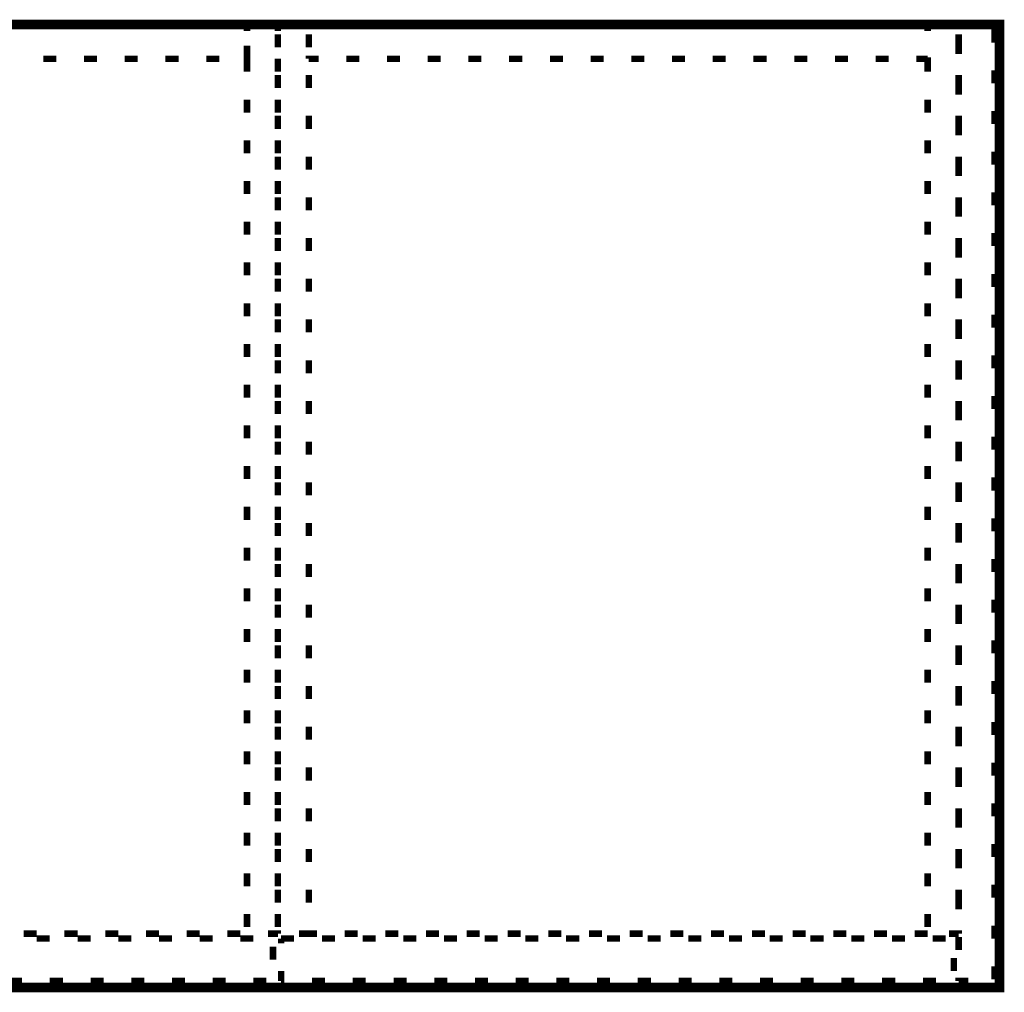
# Model space of a CAD drawing. Extents: x -38 to 567, y 26 to 236.
# Drawn here: x 413 to 438, y 169 to 195 of the extents above; entities that cross this region are included whole.
import ezdxf

# ---------------------------------------------------------------- set-up
doc = ezdxf.new("R2010")
doc.units = 0
doc.layers.add('LAYER_1', color=7, linetype='CONTINUOUS')

msp = doc.modelspace()

# ---------------------------------------------------------------- linework, layer by layer
at = {"layer": 'LAYER_1', "const_width": 0.254}
msp.add_lwpolyline([(438.0679, 194.548), (378.0392, 194.548), (378.0392, 169.5289), (438.0679, 169.5289)], close=True, dxfattribs=at)
at = {"layer": 'LAYER_1', "const_width": 0.1693}
for points in [[(412.7102, 194.548), (413.0489, 194.548)], [(413.7685, 194.548), (414.1072, 194.548)], [(414.8269, 194.548), (415.1655, 194.548)], [(415.8852, 194.548), (416.2239, 194.548)], [(416.9435, 194.548), (417.2822, 194.548)], [(418.0019, 194.548), (418.3405, 194.548)], [(418.5099, 194.548), (418.8485, 194.548)], [(418.5099, 194.3786), (418.5099, 194.548)], [(419.3142, 194.548), (419.6529, 194.548)], [(419.3142, 194.3786), (419.3142, 194.548)], [(420.1185, 194.548), (420.4572, 194.548)], [(420.1185, 194.4633), (420.1185, 194.548)], [(421.1769, 194.548), (421.5155, 194.548)], [(422.2352, 194.548), (422.5739, 194.548)], [(423.2935, 194.548), (423.6322, 194.548)], [(424.3519, 194.548), (424.6905, 194.548)], [(425.4102, 194.548), (425.7489, 194.548)], [(426.4685, 194.548), (426.8072, 194.548)], [(427.5269, 194.548), (427.8655, 194.548)], [(428.5852, 194.548), (428.9239, 194.548)], [(429.6435, 194.548), (429.9822, 194.548)], [(430.7019, 194.548), (431.0405, 194.548)], [(431.7602, 194.548), (432.0989, 194.548)], [(432.8185, 194.548), (433.1572, 194.548)], [(433.8769, 194.548), (434.2155, 194.548)], [(434.9352, 194.548), (435.2739, 194.548)], [(435.9935, 194.548), (436.2052, 194.548)], [(436.2052, 194.548), (436.5438, 194.548)], [(436.2052, 194.3786), (436.2052, 194.548)], [(436.2052, 194.548), (436.2052, 194.4209)], [(437.0095, 194.548), (437.3482, 194.548)], [(437.9409, 194.4209), (437.9409, 194.0823)], [(419.3142, 194.2939), (419.3142, 193.9553)], [(420.1185, 194.2939), (420.1185, 193.9553)], [(437.0095, 194.2939), (437.0095, 193.9553)], [(418.5099, 193.9976), (418.5099, 193.659)], [(437.0095, 193.7859), (437.0095, 194.1246)], [(413.5569, 193.659), (413.2182, 193.659)], [(414.6152, 193.659), (414.2765, 193.659)], [(415.6735, 193.659), (415.3349, 193.659)], [(416.7319, 193.659), (416.3932, 193.659)], [(417.7902, 193.659), (417.4515, 193.659)], [(418.5099, 193.3203), (418.5099, 193.659)], [(419.3142, 193.3203), (419.3142, 193.659)], [(420.1185, 193.659), (420.1185, 193.7436)], [(420.3725, 193.659), (420.1185, 193.659)], [(421.4309, 193.659), (421.0922, 193.659)], [(422.4892, 193.659), (422.1505, 193.659)], [(423.5475, 193.659), (423.2089, 193.659)], [(424.6059, 193.659), (424.2672, 193.659)], [(425.6642, 193.659), (425.3255, 193.659)], [(426.7225, 193.659), (426.3839, 193.659)], [(427.7809, 193.659), (427.4422, 193.659)], [(428.8392, 193.659), (428.5005, 193.659)], [(429.8975, 193.659), (429.5589, 193.659)], [(430.9559, 193.659), (430.6172, 193.659)], [(432.0142, 193.659), (431.6755, 193.659)], [(433.0725, 193.659), (432.7339, 193.659)], [(434.1309, 193.659), (433.7922, 193.659)], [(435.1892, 193.659), (434.8505, 193.659)], [(436.2052, 193.659), (435.9089, 193.659)], [(436.2052, 193.7013), (436.2052, 193.659)], [(436.2052, 193.3203), (436.2052, 193.659)], [(419.3142, 193.2356), (419.3142, 192.8969)], [(420.1185, 193.2356), (420.1185, 192.8969)], [(437.0095, 193.2356), (437.0095, 192.8969)], [(437.9409, 193.3626), (437.9409, 193.024)], [(437.0095, 192.7276), (437.0095, 193.0663)], [(418.5099, 192.2619), (418.5099, 192.6006)], [(419.3142, 192.2619), (419.3142, 192.6006)], [(436.2052, 192.2619), (436.2052, 192.6006)], [(419.3142, 192.1773), (419.3142, 191.8386)], [(420.1185, 192.1773), (420.1185, 191.8386)], [(437.0095, 192.1773), (437.0095, 191.8386)], [(437.9409, 192.3043), (437.9409, 191.9656)], [(437.0095, 191.6693), (437.0095, 192.008)], [(418.5099, 191.2036), (418.5099, 191.5423)], [(419.3142, 191.2036), (419.3142, 191.5423)], [(436.2052, 191.2036), (436.2052, 191.5423)], [(419.3142, 191.1189), (419.3142, 190.7803)], [(420.1185, 191.1189), (420.1185, 190.7803)], [(437.0095, 191.1189), (437.0095, 190.7803)], [(437.9409, 191.2459), (437.9409, 190.9073)], [(437.0095, 190.6109), (437.0095, 190.9496)], [(418.5099, 190.1453), (418.5099, 190.484)], [(419.3142, 190.1453), (419.3142, 190.484)], [(436.2052, 190.1453), (436.2052, 190.484)], [(419.3142, 190.0606), (419.3142, 189.7219)], [(420.1185, 190.0606), (420.1185, 189.7219)], [(437.0095, 190.0606), (437.0095, 189.7219)], [(437.9409, 190.1876), (437.9409, 189.849)], [(437.0095, 189.5526), (437.0095, 189.8913)], [(418.5099, 189.0869), (418.5099, 189.4256)], [(419.3142, 189.0869), (419.3142, 189.4256)], [(436.2052, 189.0869), (436.2052, 189.4256)], [(437.9409, 189.1293), (437.9409, 188.7906)], [(419.3142, 189.0023), (419.3142, 188.6636)], [(420.1185, 189.0023), (420.1185, 188.6636)], [(437.0095, 189.0023), (437.0095, 188.6636)], [(437.0095, 188.4943), (437.0095, 188.833)], [(418.5099, 188.0286), (418.5099, 188.3673)], [(419.3142, 188.0286), (419.3142, 188.3673)], [(436.2052, 188.0286), (436.2052, 188.3673)], [(437.9409, 188.0709), (437.9409, 187.7323)], [(419.3142, 187.9439), (419.3142, 187.6053)], [(420.1185, 187.9439), (420.1185, 187.6053)], [(437.0095, 187.9439), (437.0095, 187.6053)], [(437.0095, 187.4359), (437.0095, 187.7746)], [(418.5099, 186.9703), (418.5099, 187.309)], [(419.3142, 186.9703), (419.3142, 187.309)], [(436.2052, 186.9703), (436.2052, 187.309)], [(437.9409, 187.0126), (437.9409, 186.674)], [(419.3142, 186.8856), (419.3142, 186.5469)], [(420.1185, 186.8856), (420.1185, 186.5469)], [(437.0095, 186.8856), (437.0095, 186.5469)], [(437.0095, 186.3776), (437.0095, 186.7163)], [(418.5099, 185.9119), (418.5099, 186.2506)], [(419.3142, 185.9119), (419.3142, 186.2506)], [(436.2052, 185.9119), (436.2052, 186.2506)], [(419.3142, 185.8273), (419.3142, 185.4886)], [(420.1185, 185.8273), (420.1185, 185.4886)], [(437.0095, 185.8273), (437.0095, 185.4886)], [(437.9409, 185.9543), (437.9409, 185.6156)], [(437.0095, 185.3193), (437.0095, 185.658)], [(418.5099, 184.8536), (418.5099, 185.1923)], [(419.3142, 184.8536), (419.3142, 185.1923)], [(436.2052, 184.8536), (436.2052, 185.1923)], [(419.3142, 184.7689), (419.3142, 184.4303)], [(420.1185, 184.7689), (420.1185, 184.4303)], [(437.0095, 184.7689), (437.0095, 184.4303)], [(437.9409, 184.8959), (437.9409, 184.5573)], [(437.0095, 184.2609), (437.0095, 184.5996)], [(418.5099, 183.7953), (418.5099, 184.134)], [(419.3142, 183.7953), (419.3142, 184.134)], [(436.2052, 183.7953), (436.2052, 184.134)], [(419.3142, 183.7106), (419.3142, 183.3719)], [(420.1185, 183.7106), (420.1185, 183.3719)], [(437.0095, 183.7106), (437.0095, 183.3719)], [(437.9409, 183.8376), (437.9409, 183.499)], [(437.0095, 183.2026), (437.0095, 183.5413)], [(418.5099, 182.7369), (418.5099, 183.0756)], [(419.3142, 182.7369), (419.3142, 183.0756)], [(436.2052, 182.7369), (436.2052, 183.0756)], [(419.3142, 182.6523), (419.3142, 182.3136)], [(420.1185, 182.6523), (420.1185, 182.3136)], [(437.0095, 182.6523), (437.0095, 182.3136)], [(437.9409, 182.7793), (437.9409, 182.4406)], [(437.0095, 182.1443), (437.0095, 182.483)], [(418.5099, 181.6786), (418.5099, 182.0173)], [(419.3142, 181.6786), (419.3142, 182.0173)], [(436.2052, 181.6786), (436.2052, 182.0173)], [(437.9409, 181.7209), (437.9409, 181.3823)], [(419.3142, 181.5939), (419.3142, 181.2553)], [(420.1185, 181.5939), (420.1185, 181.2553)], [(437.0095, 181.5939), (437.0095, 181.2553)], [(437.0095, 181.0859), (437.0095, 181.4246)], [(418.5099, 180.6203), (418.5099, 180.959)], [(419.3142, 180.6203), (419.3142, 180.959)], [(436.2052, 180.6203), (436.2052, 180.959)], [(437.9409, 180.6626), (437.9409, 180.324)], [(419.3142, 180.5356), (419.3142, 180.197)], [(420.1185, 180.5356), (420.1185, 180.197)], [(437.0095, 180.5356), (437.0095, 180.197)], [(437.0095, 180.0276), (437.0095, 180.3663)], [(418.5099, 179.5619), (418.5099, 179.9006)], [(419.3142, 179.5619), (419.3142, 179.9006)], [(436.2052, 179.5619), (436.2052, 179.9006)], [(437.9409, 179.6043), (437.9409, 179.2656)], [(419.3142, 179.4773), (419.3142, 179.1386)], [(420.1185, 179.4773), (420.1185, 179.1386)], [(437.0095, 179.4773), (437.0095, 179.1386)], [(437.0095, 178.9693), (437.0095, 179.308)], [(418.5099, 178.5036), (418.5099, 178.8423)], [(419.3142, 178.5036), (419.3142, 178.8423)], [(436.2052, 178.5036), (436.2052, 178.8423)], [(437.9409, 178.5459), (437.9409, 178.2073)], [(419.3142, 178.4189), (419.3142, 178.0803)], [(420.1185, 178.4189), (420.1185, 178.0803)], [(437.0095, 178.4189), (437.0095, 178.0803)], [(437.0095, 177.9109), (437.0095, 178.2496)], [(418.5099, 177.4453), (418.5099, 177.784)], [(419.3142, 177.4453), (419.3142, 177.784)], [(436.2052, 177.4453), (436.2052, 177.784)], [(419.3142, 177.3606), (419.3142, 177.022)], [(420.1185, 177.3606), (420.1185, 177.022)], [(437.0095, 177.3606), (437.0095, 177.022)], [(437.9409, 177.4876), (437.9409, 177.149)], [(437.0095, 176.8526), (437.0095, 177.1913)], [(418.5099, 176.3869), (418.5099, 176.7256)], [(419.3142, 176.3869), (419.3142, 176.7256)], [(436.2052, 176.3869), (436.2052, 176.7256)], [(419.3142, 176.3023), (419.3142, 175.9636)], [(420.1185, 176.3023), (420.1185, 175.9636)], [(437.0095, 176.3023), (437.0095, 175.9636)], [(437.9409, 176.4293), (437.9409, 176.0906)], [(437.0095, 175.7943), (437.0095, 176.133)], [(418.5099, 175.3286), (418.5099, 175.6673)], [(419.3142, 175.3286), (419.3142, 175.6673)], [(436.2052, 175.3286), (436.2052, 175.6673)], [(419.3142, 175.2439), (419.3142, 174.9053)], [(420.1185, 175.2439), (420.1185, 174.9053)], [(437.0095, 175.2439), (437.0095, 174.9053)], [(437.9409, 175.3709), (437.9409, 175.0323)], [(437.0095, 174.7359), (437.0095, 175.0746)], [(418.5099, 174.2703), (418.5099, 174.609)], [(419.3142, 174.2703), (419.3142, 174.609)], [(436.2052, 174.2703), (436.2052, 174.609)], [(437.9409, 174.3126), (437.9409, 173.974)], [(419.3142, 174.1856), (419.3142, 173.847)], [(420.1185, 174.1856), (420.1185, 173.847)], [(437.0095, 174.1856), (437.0095, 173.847)], [(437.0095, 173.6776), (437.0095, 174.0163)], [(418.5099, 173.2119), (418.5099, 173.5506)], [(419.3142, 173.2119), (419.3142, 173.5506)], [(436.2052, 173.2119), (436.2052, 173.5506)], [(437.9409, 173.2543), (437.9409, 172.9156)], [(419.3142, 173.1273), (419.3142, 172.7886)], [(420.1185, 173.1273), (420.1185, 172.7886)], [(437.0095, 173.1273), (437.0095, 172.7886)], [(437.0095, 172.6193), (437.0095, 172.958)], [(418.5099, 172.1536), (418.5099, 172.4923)], [(419.3142, 172.1536), (419.3142, 172.4923)], [(436.2052, 172.1536), (436.2052, 172.4923)], [(437.9409, 172.1959), (437.9409, 171.8573)], [(419.3142, 172.0689), (419.3142, 171.7303)], [(420.1185, 172.0689), (420.1185, 171.7303)], [(437.0095, 172.0689), (437.0095, 171.7303)], [(437.0095, 171.5609), (437.0095, 171.8996)], [(418.5099, 171.0953), (418.5099, 171.434)], [(419.3142, 171.0953), (419.3142, 171.434)], [(436.2052, 171.0953), (436.2052, 171.434)], [(437.9409, 171.1376), (437.9409, 170.799)], [(412.7102, 170.926), (413.0489, 170.926)], [(413.7685, 170.926), (414.1072, 170.926)], [(414.8269, 170.926), (415.1655, 170.926)], [(415.8852, 170.926), (416.2239, 170.926)], [(416.9435, 170.926), (417.2822, 170.926)], [(418.0019, 170.926), (418.3405, 170.926)], [(419.3142, 170.926), (419.0602, 170.926)], [(419.3142, 171.0106), (419.3142, 170.926)], [(420.1185, 170.926), (419.8645, 170.926)], [(420.1185, 171.0106), (420.1185, 170.926)], [(420.3302, 170.926), (420.1185, 170.926)], [(421.3885, 170.926), (421.0499, 170.926)], [(422.4469, 170.926), (422.1082, 170.926)], [(423.5052, 170.926), (423.1665, 170.926)], [(424.5635, 170.926), (424.2249, 170.926)], [(425.6219, 170.926), (425.2832, 170.926)], [(426.6802, 170.926), (426.3415, 170.926)], [(427.7385, 170.926), (427.3999, 170.926)], [(428.7969, 170.926), (428.4582, 170.926)], [(429.8552, 170.926), (429.5165, 170.926)], [(430.9135, 170.926), (430.5749, 170.926)], [(431.9719, 170.926), (431.6332, 170.926)], [(433.0302, 170.926), (432.6915, 170.926)], [(434.0885, 170.926), (433.7499, 170.926)], [(435.1469, 170.926), (434.8082, 170.926)], [(436.2052, 170.926), (435.8665, 170.926)], [(437.0095, 170.926), (436.7555, 170.926)], [(437.0095, 171.0106), (437.0095, 170.926)], [(413.0489, 170.799), (413.3875, 170.799)], [(414.1072, 170.799), (414.4459, 170.799)], [(415.1655, 170.799), (415.5042, 170.799)], [(416.2239, 170.799), (416.5625, 170.799)], [(417.2822, 170.799), (417.6209, 170.799)], [(418.3405, 170.799), (418.6792, 170.799)], [(419.3989, 170.799), (419.7375, 170.799)], [(419.3989, 170.672), (419.3989, 170.799)], [(420.4572, 170.799), (420.7959, 170.799)], [(421.5155, 170.799), (421.8542, 170.799)], [(422.5739, 170.799), (422.9125, 170.799)], [(423.6322, 170.799), (423.9709, 170.799)], [(424.6905, 170.799), (425.0292, 170.799)], [(425.7489, 170.799), (426.0875, 170.799)], [(426.8072, 170.799), (427.1459, 170.799)], [(427.8655, 170.799), (428.2042, 170.799)], [(428.9239, 170.799), (429.2625, 170.799)], [(429.9822, 170.799), (430.3209, 170.799)], [(431.0405, 170.799), (431.3792, 170.799)], [(432.0989, 170.799), (432.4375, 170.799)], [(433.1572, 170.799), (433.4959, 170.799)], [(434.2155, 170.799), (434.5542, 170.799)], [(435.2739, 170.799), (435.6125, 170.799)], [(436.3322, 170.799), (436.6709, 170.799)], [(437.0095, 170.5026), (437.0095, 170.8413)], [(419.1872, 170.5873), (419.1872, 170.2486)], [(436.8825, 170.291), (436.8825, 169.9523)], [(419.3989, 169.6983), (419.3989, 169.9523)], [(437.9409, 170.0793), (437.9409, 169.7406)], [(412.6679, 169.6983), (412.3292, 169.6983)], [(413.7262, 169.6983), (413.3875, 169.6983)], [(414.7845, 169.6983), (414.4459, 169.6983)], [(415.8429, 169.6983), (415.5042, 169.6983)], [(416.9012, 169.6983), (416.5625, 169.6983)], [(417.9595, 169.6983), (417.6209, 169.6983)], [(419.0179, 169.6983), (418.6792, 169.6983)], [(419.4835, 169.6983), (419.3989, 169.6983)], [(420.5419, 169.6983), (420.2032, 169.6983)], [(421.6002, 169.6983), (421.2615, 169.6983)], [(422.6585, 169.6983), (422.3199, 169.6983)], [(423.7169, 169.6983), (423.3782, 169.6983)], [(424.7752, 169.6983), (424.4365, 169.6983)], [(425.8335, 169.6983), (425.4949, 169.6983)], [(426.8919, 169.6983), (426.5532, 169.6983)], [(427.9502, 169.6983), (427.6115, 169.6983)], [(429.0085, 169.6983), (428.6699, 169.6983)], [(430.0669, 169.6983), (429.7282, 169.6983)], [(431.1252, 169.6983), (430.7865, 169.6983)], [(432.1835, 169.6983), (431.8449, 169.6983)], [(433.2419, 169.6983), (432.9032, 169.6983)], [(434.3002, 169.6983), (433.9615, 169.6983)], [(435.3585, 169.6983), (435.0199, 169.6983)], [(436.4169, 169.6983), (436.0782, 169.6983)], [(437.0095, 169.6983), (437.0095, 169.783)], [(437.2635, 169.6983), (437.0095, 169.6983)]]:
    msp.add_lwpolyline(points, dxfattribs=at)

doc.saveas('drawing.dxf')
